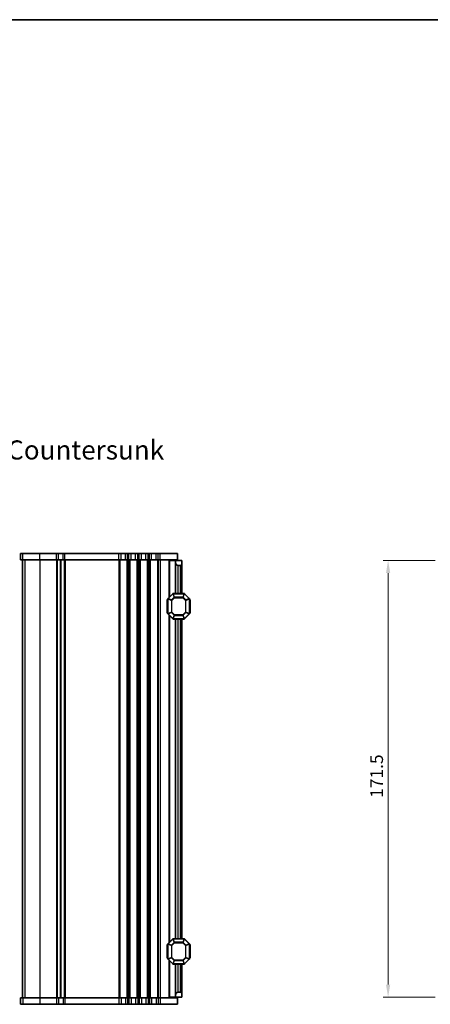
# Model space of a CAD drawing. Units: millimetres. Extents: x 0 to 5599, y 0 to 843.
# Drawn here: x 1498 to 1659, y 456 to 843 of the extents above; entities that cross this region are included whole.
import ezdxf

# ---------------------------------------------------------------- set-up
doc = ezdxf.new("R2010")
doc.units = ezdxf.units.MM
for name, color, linetype, lineweight in [('Border (ISO)', 7, 'Continuous', 35), ('Dimension (ISO)', 7, 'Continuous', 18), ('Symbol (ISO)', 7, 'Continuous', 18), ('Visible (ISO)', 7, 'Continuous', 35), ('Visible Narrow (ISO)', 7, 'Continuous', 25)]:
    doc.layers.add(name, color=color, linetype=linetype, lineweight=lineweight)
doc.styles.add('Note Text (TK)', font='MS PGothic.ttf')
doc.dimstyles.new('Default - Method 1b (TK)', dxfattribs={"dimscale": 2, "dimtxt": 2.5, "dimasz": 2.5, "dimexe": 1, "dimexo": 1.5, "dimgap": 1, "dimtad": 1, "dimtoh": 1, "dimrnd": 1e-08, "dimdsep": 46, "dimtxsty": 'Note Text (TK)', "dimcen": 0.09, "dimdle": 5, "dimclrd": 100, "dimclre": 100, "dimclrt": 7, "dimadec": 1, "dimazin": 1, "dimtfac": 1, "dimtmove": 0, "dimatfit": 3, "dimfxl": 1, "dimtolj": 1, "dimlwd": -1, "dimlwe": -1, "dimarcsym": 0})

# ---------------------------------------------------------------- blocks, each defined once
blk = doc.blocks.new('図面枠 tk図枠')
at = {"layer": 'Border (ISO)'}
blk.add_line((14.5, 289), (405.5, 289), dxfattribs=at)
blk = doc.blocks.new('*D71')
at = {"layer": 'Defpoints', "color": 0}
for p in [(1663.98, 630.74), (1642.54, 459.24), (1663.98, 459.24)]:
    blk.add_point(p, dxfattribs=at)
at = {"layer": 'Dimension (ISO)', "color": 100}
for p, q in [((1660.98, 630.74), (1640.54, 630.74)), ((1642.54, 625.74), (1642.54, 464.24)), ((1660.98, 459.24), (1640.54, 459.24))]:
    blk.add_line(p, q, dxfattribs=at)
for points in [[(1641.71, 625.74), (1643.37, 625.74), (1642.54, 630.74)], [(1641.71, 464.24), (1643.37, 464.24), (1642.54, 459.24)]]:
    blk.add_solid(points, dxfattribs=at)
at = {"layer": 'Dimension (ISO)', "color": 7, "insert": (1638.04, 537.55), "char_height": 5, "attachment_point": 4, "rotation": 90, "style": 'Note Text (TK)'}
blk.add_mtext('\\A1;171.5', dxfattribs=at)

msp = doc.modelspace()

# ---------------------------------------------------------------- linework, layer by layer
at = {"layer": 'Visible (ISO)'}
for p, q in [((1498.3984, 633.4908), (1498.3912, 633.4908)), ((1498.3912, 630.9908), (1498.3912, 633.4908)), ((1498.3984, 630.9908), (1498.3912, 630.9908)), ((1498.3984, 633.4908), (1499.2672, 633.4908)), ((1498.3984, 630.9908), (1499.2672, 630.9908)), ((1499.1406, 630.9908), (1499.1406, 458.9908)), ((1499.1412, 630.9908), (1499.1412, 458.9908)), ((1505.9782, 633.4908), (1499.2672, 633.4908)), ((1505.9782, 630.9908), (1499.2672, 630.9908)), ((1505.9782, 633.4908), (1512.4057, 633.4908)), ((1505.9782, 630.9908), (1512.4057, 630.9908)), ((1513.2732, 633.4908), (1512.4057, 633.4908)), ((1513.2732, 630.9908), (1512.4057, 630.9908)), ((1513.2732, 633.4908), (1515.0386, 633.4908)), ((1513.2732, 630.9908), (1515.0386, 630.9908)), ((1514.1406, 630.9908), (1514.1406, 458.9908)), ((1515.7929, 633.4908), (1515.0386, 633.4908)), ((1515.7929, 630.9908), (1515.0386, 630.9908)), ((1515.7929, 633.4908), (1536.9057, 633.4908)), ((1515.7929, 630.9908), (1536.9057, 630.9908)), ((1537.7732, 633.4908), (1536.9057, 633.4908)), ((1537.7732, 630.9908), (1536.9057, 630.9908)), ((1537.7732, 633.4908), (1539.5081, 633.4908)), ((1537.7732, 630.9908), (1539.5081, 630.9908)), ((1540.3756, 633.4908), (1539.5081, 633.4908)), ((1540.3756, 630.9908), (1539.5081, 630.9908)), ((1540.3756, 633.4908), (1540.9057, 633.4908)), ((1540.3756, 630.9908), (1540.9057, 630.9908)), ((1541.7732, 633.4908), (1540.9057, 633.4908)), ((1541.7732, 630.9908), (1540.9057, 630.9908)), ((1541.7732, 633.4908), (1543.5081, 633.4908)), ((1541.7732, 630.9908), (1543.5081, 630.9908)), ((1544.3756, 633.4908), (1543.5081, 633.4908)), ((1544.3756, 630.9908), (1543.5081, 630.9908)), ((1544.3756, 633.4908), (1544.9057, 633.4908)), ((1544.3756, 630.9908), (1544.9057, 630.9908)), ((1545.7732, 633.4908), (1544.9057, 633.4908)), ((1545.7732, 630.9908), (1544.9057, 630.9908)), ((1545.7732, 633.4908), (1547.5081, 633.4908)), ((1545.7732, 630.9908), (1547.5081, 630.9908)), ((1548.3756, 633.4908), (1547.5081, 633.4908)), ((1548.3756, 630.9908), (1547.5081, 630.9908)), ((1548.3756, 633.4908), (1548.9057, 633.4908)), ((1548.3756, 630.9908), (1548.9057, 630.9908)), ((1549.7732, 633.4908), (1548.9057, 633.4908)), ((1549.7732, 630.9908), (1548.9057, 630.9908)), ((1549.7732, 633.4908), (1551.5081, 633.4908)), ((1549.7732, 630.9908), (1551.5081, 630.9908)), ((1552.3756, 633.4908), (1551.5081, 633.4908)), ((1552.3756, 630.9908), (1551.5081, 630.9908)), ((1552.3756, 633.4908), (1553.1406, 633.4908)), ((1552.3756, 630.9908), (1553.1406, 630.9908)), ((1559.8906, 633.4908), (1553.1406, 633.4908)), ((1559.8906, 630.9908), (1553.1406, 630.9908)), ((1556.9401, 630.7408), (1556.6407, 630.7408)), ((1556.6407, 616.2408), (1556.6407, 630.7408)), ((1556.9401, 630.7408), (1559.1407, 630.7408)), ((1559.1407, 630.9908), (1559.1407, 630.7408)), ((1559.1407, 629.7408), (1559.1407, 630.7408)), ((1559.1407, 630.7408), (1561.6407, 630.7408)), ((1559.8906, 630.9908), (1559.8906, 633.4908)), ((1561.6407, 630.7408), (1561.6407, 629.2408)), ((1559.1407, 617.7408), (1559.1407, 629.7408)), ((1561.1407, 628.7408), (1560.1407, 628.7408)), ((1561.6407, 617.7408), (1561.6407, 629.2408)), ((1555.8907, 615.2408), (1555.8907, 610.2408)), ((1556.1407, 615.6166), (1556.1407, 609.8651)), ((1558.0528, 617.653), (1556.2286, 615.8287)), ((1562.5164, 617.7408), (1558.265, 617.7408)), ((1564.5528, 615.8287), (1562.7286, 617.653)), ((1564.6407, 609.8651), (1564.6407, 615.6166)), ((1564.8907, 610.2408), (1564.8907, 615.2408)), ((1556.2286, 609.653), (1558.0528, 607.8287)), ((1556.6407, 480.7408), (1556.6407, 609.2408)), ((1558.265, 607.7408), (1562.5164, 607.7408)), ((1559.1407, 482.2408), (1559.1407, 607.7408)), ((1561.6407, 482.2408), (1561.6407, 607.7408)), ((1562.7286, 607.8287), (1564.5528, 609.653)), ((1555.8907, 479.7408), (1555.8907, 474.7408)), ((1556.1407, 480.1166), (1556.1407, 474.3651)), ((1558.0528, 482.153), (1556.2286, 480.3287)), ((1562.5164, 482.2408), (1558.265, 482.2408)), ((1564.5528, 480.3287), (1562.7286, 482.153)), ((1564.6407, 474.3651), (1564.6407, 480.1166)), ((1564.8907, 474.7408), (1564.8907, 479.7408)), ((1556.2286, 474.153), (1558.0528, 472.3287)), ((1556.6407, 459.2408), (1556.6407, 473.7408)), ((1558.265, 472.2408), (1562.5164, 472.2408)), ((1559.1407, 460.2408), (1559.1407, 472.2408)), ((1561.6407, 460.7408), (1561.6407, 472.2408)), ((1562.7286, 472.3287), (1564.5528, 474.153)), ((1559.1407, 459.2408), (1559.1407, 460.2408)), ((1560.1407, 461.2408), (1561.1407, 461.2408)), ((1561.6407, 460.7408), (1561.6407, 459.2408)), ((1498.3912, 458.9908), (1498.3984, 458.9908)), ((1498.3912, 458.9908), (1498.3912, 456.4908)), ((1498.3912, 456.4908), (1498.3984, 456.4908)), ((1499.2672, 458.9908), (1498.3984, 458.9908)), ((1499.2672, 456.4908), (1498.3984, 456.4908)), ((1499.2672, 458.9908), (1505.9782, 458.9908)), ((1499.2672, 456.4908), (1505.9782, 456.4908)), ((1512.4057, 458.9908), (1505.9782, 458.9908)), ((1512.4057, 456.4908), (1505.9782, 456.4908)), ((1512.4057, 458.9908), (1513.2732, 458.9908)), ((1512.4057, 456.4908), (1513.2732, 456.4908)), ((1515.0386, 458.9908), (1513.2732, 458.9908)), ((1515.0386, 456.4908), (1513.2732, 456.4908)), ((1515.0386, 458.9908), (1515.7929, 458.9908)), ((1515.0386, 456.4908), (1515.7929, 456.4908)), ((1536.9057, 458.9908), (1515.7929, 458.9908)), ((1536.9057, 456.4908), (1515.7929, 456.4908)), ((1536.9057, 458.9908), (1537.7732, 458.9908)), ((1536.9057, 456.4908), (1537.7732, 456.4908)), ((1539.5081, 458.9908), (1537.7732, 458.9908)), ((1539.5081, 456.4908), (1537.7732, 456.4908)), ((1539.5081, 458.9908), (1540.3756, 458.9908)), ((1539.5081, 456.4908), (1540.3756, 456.4908)), ((1540.9057, 458.9908), (1540.3756, 458.9908)), ((1540.9057, 456.4908), (1540.3756, 456.4908)), ((1540.9057, 458.9908), (1541.7732, 458.9908)), ((1540.9057, 456.4908), (1541.7732, 456.4908)), ((1543.5081, 458.9908), (1541.7732, 458.9908)), ((1543.5081, 456.4908), (1541.7732, 456.4908)), ((1543.5081, 458.9908), (1544.3756, 458.9908)), ((1543.5081, 456.4908), (1544.3756, 456.4908)), ((1544.9057, 458.9908), (1544.3756, 458.9908)), ((1544.9057, 456.4908), (1544.3756, 456.4908)), ((1544.9057, 458.9908), (1545.7732, 458.9908)), ((1544.9057, 456.4908), (1545.7732, 456.4908)), ((1547.5081, 458.9908), (1545.7732, 458.9908)), ((1547.5081, 456.4908), (1545.7732, 456.4908)), ((1547.5081, 458.9908), (1548.3756, 458.9908)), ((1547.5081, 456.4908), (1548.3756, 456.4908)), ((1548.9057, 458.9908), (1548.3756, 458.9908)), ((1548.9057, 456.4908), (1548.3756, 456.4908)), ((1548.9057, 458.9908), (1549.7732, 458.9908)), ((1548.9057, 456.4908), (1549.7732, 456.4908)), ((1551.5081, 458.9908), (1549.7732, 458.9908)), ((1551.5081, 456.4908), (1549.7732, 456.4908)), ((1551.5081, 458.9908), (1552.3756, 458.9908)), ((1551.5081, 456.4908), (1552.3756, 456.4908)), ((1553.1406, 458.9908), (1552.3756, 458.9908)), ((1553.1406, 456.4908), (1552.3756, 456.4908)), ((1553.1406, 458.9908), (1559.8906, 458.9908)), ((1553.1406, 456.4908), (1559.8906, 456.4908)), ((1556.9401, 459.2408), (1556.6407, 459.2408)), ((1556.9401, 459.2408), (1559.1407, 459.2408)), ((1561.6407, 459.2408), (1559.1407, 459.2408)), ((1559.1407, 459.2408), (1559.1407, 458.9908)), ((1559.8906, 458.9908), (1559.8906, 456.4908))]:
    msp.add_line(p, q, dxfattribs=at)
for centre, radius, start, end in [((1560.1407, 629.7408), 1, 180, 270), ((1561.1407, 629.2408), 0.5, 270, 0), ((1556.1407, 615.2408), 0.25, 90, 180), ((1556.4407, 615.6166), 0.3, 135, 180), ((1558.265, 617.4408), 0.3, 90, 135), ((1562.5164, 617.4408), 0.3, 45, 90), ((1564.3407, 615.6166), 0.3, 0, 45), ((1564.6407, 615.2408), 0.25, 0, 90), ((1556.1407, 610.2408), 0.25, 180, 270), ((1556.4407, 609.8651), 0.3, 180, 225), ((1558.265, 608.0408), 0.3, 225, 270), ((1562.5164, 608.0408), 0.3, 270, 315), ((1564.3407, 609.8651), 0.3, 315, 0), ((1564.6407, 610.2408), 0.25, 270, 0), ((1556.1407, 479.7408), 0.25, 90, 180), ((1556.4407, 480.1166), 0.3, 135, 180), ((1558.265, 481.9408), 0.3, 90, 135), ((1562.5164, 481.9408), 0.3, 45, 90), ((1564.3407, 480.1166), 0.3, 0, 45), ((1564.6407, 479.7408), 0.25, 0, 90), ((1556.1407, 474.7408), 0.25, 180, 270), ((1556.4407, 474.3651), 0.3, 180, 225), ((1558.265, 472.5408), 0.3, 225, 270), ((1562.5164, 472.5408), 0.3, 270, 315), ((1564.3407, 474.3651), 0.3, 315, 0), ((1564.6407, 474.7408), 0.25, 270, 0), ((1560.1407, 460.2408), 1, 90, 180), ((1561.1407, 460.7408), 0.5, 0, 90)]:
    msp.add_arc(centre, radius, start, end, dxfattribs=at)
at = {"layer": 'Visible Narrow (ISO)'}
for p, q in [((1498.3984, 630.9908), (1498.3984, 633.4908)), ((1499.144, 630.9908), (1499.144, 458.9908)), ((1499.2672, 630.9908), (1499.2672, 633.4908)), ((1500.0129, 630.9908), (1500.0129, 458.9908)), ((1505.9782, 630.9908), (1505.9782, 633.4908)), ((1505.9782, 630.9908), (1505.9782, 458.9908)), ((1512.4057, 630.9908), (1512.4057, 633.4908)), ((1512.4057, 630.9908), (1512.4057, 458.9908)), ((1512.7527, 630.9908), (1512.7527, 458.9908)), ((1513.2732, 630.9908), (1513.2732, 633.4908)), ((1513.8798, 630.9908), (1513.8798, 458.9908)), ((1515.0386, 630.9908), (1515.0386, 633.4908)), ((1515.5286, 630.9908), (1515.5286, 458.9908)), ((1515.7929, 630.9908), (1515.7929, 633.4908)), ((1515.8755, 630.9908), (1515.8755, 458.9908)), ((1536.9057, 630.9908), (1536.9057, 633.4908)), ((1536.9058, 630.9908), (1536.9058, 458.9908)), ((1537.2527, 630.9908), (1537.2527, 458.9908)), ((1537.7732, 630.9908), (1537.7732, 633.4908)), ((1539.5081, 630.9908), (1539.5081, 633.4908)), ((1540.0286, 630.9908), (1540.0286, 458.9908)), ((1540.3756, 630.9908), (1540.3756, 633.4908)), ((1540.3756, 630.9908), (1540.3756, 458.9908)), ((1540.9057, 630.9908), (1540.9057, 633.4908)), ((1540.9058, 630.9908), (1540.9058, 458.9908)), ((1541.2527, 630.9908), (1541.2527, 458.9908)), ((1541.7732, 630.9908), (1541.7732, 633.4908)), ((1543.5081, 630.9908), (1543.5081, 633.4908)), ((1544.0286, 630.9908), (1544.0286, 458.9908)), ((1544.3756, 630.9908), (1544.3756, 633.4908)), ((1544.3756, 630.9908), (1544.3756, 458.9908)), ((1544.9057, 630.9908), (1544.9057, 633.4908)), ((1544.9058, 630.9908), (1544.9058, 458.9908)), ((1545.2527, 630.9908), (1545.2527, 458.9908)), ((1545.7732, 630.9908), (1545.7732, 633.4908)), ((1547.5081, 630.9908), (1547.5081, 633.4908)), ((1548.0286, 630.9908), (1548.0286, 458.9908)), ((1548.3756, 630.9908), (1548.3756, 633.4908)), ((1548.3756, 630.9908), (1548.3756, 458.9908)), ((1548.9057, 630.9908), (1548.9057, 633.4908)), ((1548.9058, 630.9908), (1548.9058, 458.9908)), ((1549.2527, 630.9908), (1549.2527, 458.9908)), ((1549.7732, 630.9908), (1549.7732, 633.4908)), ((1551.5081, 630.9908), (1551.5081, 633.4908)), ((1552.0286, 630.9908), (1552.0286, 458.9908)), ((1552.3756, 630.9908), (1552.3756, 633.4908)), ((1552.3756, 630.9908), (1552.3756, 458.9908)), ((1553.1406, 630.9908), (1553.1406, 633.4908)), ((1553.1407, 630.9908), (1553.1407, 458.9908)), ((1556.9401, 616.5402), (1556.9401, 630.7408)), ((1560.1407, 617.7408), (1560.1407, 628.7408)), ((1561.1407, 617.7408), (1561.1407, 628.7408)), ((1556.1407, 615.2408), (1555.8907, 615.2408)), ((1556.2286, 615.6166), (1556.1407, 615.6166)), ((1556.2286, 615.8287), (1556.2907, 615.7666)), ((1556.2286, 609.8651), (1556.2286, 615.6166)), ((1556.2286, 615.6166), (1557.5528, 615.068)), ((1556.2907, 615.7666), (1558.115, 617.5908)), ((1557.615, 615.218), (1556.2907, 615.7666)), ((1557.765, 615.068), (1557.5528, 615.068)), ((1557.5528, 615.068), (1557.5528, 610.4136)), ((1558.6635, 616.2666), (1557.615, 615.218)), ((1557.615, 615.218), (1557.765, 615.068)), ((1557.765, 615.068), (1558.8135, 616.1166)), ((1557.765, 610.4136), (1557.765, 615.068)), ((1558.0528, 617.653), (1558.115, 617.5908)), ((1558.115, 617.5908), (1558.6635, 616.2666)), ((1558.265, 617.653), (1558.265, 617.7408)), ((1558.265, 617.653), (1562.5164, 617.653)), ((1558.8135, 616.3287), (1558.265, 617.653)), ((1558.8135, 616.1166), (1558.6635, 616.2666)), ((1558.8135, 616.3287), (1558.8135, 616.1166)), ((1561.9679, 616.3287), (1558.8135, 616.3287)), ((1558.8135, 616.1166), (1561.9679, 616.1166)), ((1562.5164, 617.653), (1561.9679, 616.3287)), ((1561.9679, 616.1166), (1561.9679, 616.3287)), ((1562.1179, 616.2666), (1561.9679, 616.1166)), ((1561.9679, 616.1166), (1563.0164, 615.068)), ((1562.1179, 616.2666), (1562.6664, 617.5908)), ((1563.1664, 615.218), (1562.1179, 616.2666)), ((1562.5164, 617.653), (1562.5164, 617.7408)), ((1562.7286, 617.653), (1562.6664, 617.5908)), ((1562.6664, 617.5908), (1564.4907, 615.7666)), ((1563.0164, 615.068), (1563.1664, 615.218)), ((1563.2286, 615.068), (1563.0164, 615.068)), ((1563.0164, 615.068), (1563.0164, 610.4136)), ((1564.4907, 615.7666), (1563.1664, 615.218)), ((1563.2286, 615.068), (1564.5528, 615.6166)), ((1563.2286, 610.4136), (1563.2286, 615.068)), ((1564.5528, 615.8287), (1564.4907, 615.7666)), ((1564.5528, 615.6166), (1564.6407, 615.6166)), ((1564.5528, 615.6166), (1564.5528, 609.8651)), ((1564.8907, 615.2408), (1564.6407, 615.2408)), ((1555.8907, 610.2408), (1556.1407, 610.2408)), ((1556.2286, 609.8651), (1556.1407, 609.8651)), ((1557.5528, 610.4136), (1556.2286, 609.8651)), ((1556.2286, 609.653), (1556.2907, 609.7151)), ((1556.2907, 609.7151), (1557.615, 610.2636)), ((1558.115, 607.8908), (1556.2907, 609.7151)), ((1556.9401, 481.0402), (1556.9401, 608.9414)), ((1557.5528, 610.4136), (1557.765, 610.4136)), ((1557.765, 610.4136), (1557.615, 610.2636)), ((1557.615, 610.2636), (1558.6635, 609.2151)), ((1558.8135, 609.3651), (1557.765, 610.4136)), ((1558.0528, 607.8287), (1558.115, 607.8908)), ((1558.6635, 609.2151), (1558.115, 607.8908)), ((1558.265, 607.8287), (1558.8135, 609.153)), ((1558.265, 607.8287), (1558.265, 607.7408)), ((1562.5164, 607.8287), (1558.265, 607.8287)), ((1558.6635, 609.2151), (1558.8135, 609.3651)), ((1558.8135, 609.3651), (1558.8135, 609.153)), ((1561.9679, 609.3651), (1558.8135, 609.3651)), ((1558.8135, 609.153), (1561.9679, 609.153)), ((1560.1407, 482.2408), (1560.1407, 607.7408)), ((1561.1407, 482.2408), (1561.1407, 607.7408)), ((1563.0164, 610.4136), (1561.9679, 609.3651)), ((1561.9679, 609.3651), (1562.1179, 609.2151)), ((1561.9679, 609.153), (1561.9679, 609.3651)), ((1561.9679, 609.153), (1562.5164, 607.8287)), ((1562.1179, 609.2151), (1563.1664, 610.2636)), ((1562.6664, 607.8908), (1562.1179, 609.2151)), ((1562.5164, 607.8287), (1562.5164, 607.7408)), ((1564.4907, 609.7151), (1562.6664, 607.8908)), ((1562.7286, 607.8287), (1562.6664, 607.8908)), ((1563.0164, 610.4136), (1563.2286, 610.4136)), ((1563.1664, 610.2636), (1563.0164, 610.4136)), ((1563.1664, 610.2636), (1564.4907, 609.7151)), ((1564.5528, 609.8651), (1563.2286, 610.4136)), ((1564.5528, 609.653), (1564.4907, 609.7151)), ((1564.5528, 609.8651), (1564.6407, 609.8651)), ((1564.6407, 610.2408), (1564.8907, 610.2408)), ((1556.1407, 479.7408), (1555.8907, 479.7408)), ((1556.2286, 480.1166), (1556.1407, 480.1166)), ((1556.2286, 480.3287), (1556.2907, 480.2666)), ((1556.2286, 474.3651), (1556.2286, 480.1166)), ((1556.2286, 480.1166), (1557.5528, 479.568)), ((1556.2907, 480.2666), (1558.115, 482.0908)), ((1557.615, 479.718), (1556.2907, 480.2666)), ((1557.765, 479.568), (1557.5528, 479.568)), ((1557.5528, 479.568), (1557.5528, 474.9136)), ((1558.6635, 480.7666), (1557.615, 479.718)), ((1557.615, 479.718), (1557.765, 479.568)), ((1557.765, 479.568), (1558.8135, 480.6166)), ((1557.765, 474.9136), (1557.765, 479.568)), ((1558.0528, 482.153), (1558.115, 482.0908)), ((1558.115, 482.0908), (1558.6635, 480.7666)), ((1558.265, 482.153), (1558.265, 482.2408)), ((1558.265, 482.153), (1562.5164, 482.153)), ((1558.8135, 480.8287), (1558.265, 482.153)), ((1558.8135, 480.6166), (1558.6635, 480.7666)), ((1558.8135, 480.8287), (1558.8135, 480.6166)), ((1561.9679, 480.8287), (1558.8135, 480.8287)), ((1558.8135, 480.6166), (1561.9679, 480.6166)), ((1562.5164, 482.153), (1561.9679, 480.8287)), ((1561.9679, 480.6166), (1561.9679, 480.8287)), ((1562.1179, 480.7666), (1561.9679, 480.6166)), ((1561.9679, 480.6166), (1563.0164, 479.568)), ((1562.1179, 480.7666), (1562.6664, 482.0908)), ((1563.1664, 479.718), (1562.1179, 480.7666)), ((1562.5164, 482.153), (1562.5164, 482.2408)), ((1562.7286, 482.153), (1562.6664, 482.0908)), ((1562.6664, 482.0908), (1564.4907, 480.2666)), ((1563.0164, 479.568), (1563.1664, 479.718)), ((1563.2286, 479.568), (1563.0164, 479.568)), ((1563.0164, 479.568), (1563.0164, 474.9136)), ((1564.4907, 480.2666), (1563.1664, 479.718)), ((1563.2286, 479.568), (1564.5528, 480.1166)), ((1563.2286, 474.9136), (1563.2286, 479.568)), ((1564.5528, 480.3287), (1564.4907, 480.2666)), ((1564.5528, 480.1166), (1564.6407, 480.1166)), ((1564.5528, 480.1166), (1564.5528, 474.3651)), ((1564.8907, 479.7408), (1564.6407, 479.7408)), ((1555.8907, 474.7408), (1556.1407, 474.7408)), ((1556.2286, 474.3651), (1556.1407, 474.3651)), ((1557.5528, 474.9136), (1556.2286, 474.3651)), ((1556.2286, 474.153), (1556.2907, 474.2151)), ((1556.2907, 474.2151), (1557.615, 474.7636)), ((1558.115, 472.3908), (1556.2907, 474.2151)), ((1556.9401, 459.2408), (1556.9401, 473.4414)), ((1557.5528, 474.9136), (1557.765, 474.9136)), ((1557.765, 474.9136), (1557.615, 474.7636)), ((1557.615, 474.7636), (1558.6635, 473.7151)), ((1558.8135, 473.8651), (1557.765, 474.9136)), ((1558.0528, 472.3287), (1558.115, 472.3908)), ((1558.6635, 473.7151), (1558.115, 472.3908)), ((1558.265, 472.3287), (1558.8135, 473.653)), ((1558.265, 472.3287), (1558.265, 472.2408)), ((1562.5164, 472.3287), (1558.265, 472.3287)), ((1558.6635, 473.7151), (1558.8135, 473.8651)), ((1558.8135, 473.8651), (1558.8135, 473.653)), ((1561.9679, 473.8651), (1558.8135, 473.8651)), ((1558.8135, 473.653), (1561.9679, 473.653)), ((1560.1407, 461.2408), (1560.1407, 472.2408)), ((1561.1407, 461.2408), (1561.1407, 472.2408)), ((1563.0164, 474.9136), (1561.9679, 473.8651)), ((1561.9679, 473.8651), (1562.1179, 473.7151)), ((1561.9679, 473.653), (1561.9679, 473.8651)), ((1561.9679, 473.653), (1562.5164, 472.3287)), ((1562.1179, 473.7151), (1563.1664, 474.7636)), ((1562.6664, 472.3908), (1562.1179, 473.7151)), ((1562.5164, 472.3287), (1562.5164, 472.2408)), ((1564.4907, 474.2151), (1562.6664, 472.3908)), ((1562.7286, 472.3287), (1562.6664, 472.3908)), ((1563.0164, 474.9136), (1563.2286, 474.9136)), ((1563.1664, 474.7636), (1563.0164, 474.9136)), ((1563.1664, 474.7636), (1564.4907, 474.2151)), ((1564.5528, 474.3651), (1563.2286, 474.9136)), ((1564.5528, 474.153), (1564.4907, 474.2151)), ((1564.5528, 474.3651), (1564.6407, 474.3651)), ((1564.6407, 474.7408), (1564.8907, 474.7408)), ((1498.3984, 458.9908), (1498.3984, 456.4908)), ((1499.2672, 458.9908), (1499.2672, 456.4908)), ((1505.9782, 458.9908), (1505.9782, 456.4908)), ((1512.4057, 458.9908), (1512.4057, 456.4908)), ((1513.2732, 458.9908), (1513.2732, 456.4908)), ((1515.0386, 458.9908), (1515.0386, 456.4908)), ((1515.7929, 458.9908), (1515.7929, 456.4908)), ((1536.9057, 458.9908), (1536.9057, 456.4908)), ((1537.7732, 458.9908), (1537.7732, 456.4908)), ((1539.5081, 458.9908), (1539.5081, 456.4908)), ((1540.3756, 458.9908), (1540.3756, 456.4908)), ((1540.9057, 458.9908), (1540.9057, 456.4908)), ((1541.7732, 458.9908), (1541.7732, 456.4908)), ((1543.5081, 458.9908), (1543.5081, 456.4908)), ((1544.3756, 458.9908), (1544.3756, 456.4908)), ((1544.9057, 458.9908), (1544.9057, 456.4908)), ((1545.7732, 458.9908), (1545.7732, 456.4908)), ((1547.5081, 458.9908), (1547.5081, 456.4908)), ((1548.3756, 458.9908), (1548.3756, 456.4908)), ((1548.9057, 458.9908), (1548.9057, 456.4908)), ((1549.7732, 458.9908), (1549.7732, 456.4908)), ((1551.5081, 458.9908), (1551.5081, 456.4908)), ((1552.3756, 458.9908), (1552.3756, 456.4908)), ((1553.1406, 458.9908), (1553.1406, 456.4908))]:
    msp.add_line(p, q, dxfattribs=at)
for centre, major_axis, start_param, end_param in [((1556.4407, 615.6166), (-0.1148, -0.2772), 4.43837478, 4.98640318), ((1557.765, 615.068), (-0.1148, -0.2772), 4.43837478, 4.98640318), ((1558.265, 617.4408), (0.2772, 0.1148), 1.29678212, 1.84481053), ((1558.8135, 616.1166), (-0.2772, -0.1148), 4.43837478, 4.98640318), ((1561.9679, 616.1166), (-0.2772, 0.1148), 4.43837478, 4.98640318), ((1562.5164, 617.4408), (-0.2772, 0.1148), 4.43837478, 4.98640318), ((1563.0164, 615.068), (-0.1148, 0.2772), 4.43837478, 4.98640318), ((1564.3407, 615.6166), (0.1148, -0.2772), 1.29678212, 1.84481053), ((1556.4407, 609.8651), (-0.1148, 0.2772), 1.29678212, 1.84481053), ((1557.765, 610.4136), (0.1148, -0.2772), 4.43837478, 4.98640318), ((1558.265, 608.0408), (0.2772, -0.1148), 4.43837478, 4.98640318), ((1558.8135, 609.3651), (0.2772, -0.1148), 4.43837478, 4.98640318), ((1561.9679, 609.3651), (0.2772, 0.1148), 4.43837478, 4.98640318), ((1562.5164, 608.0408), (-0.2772, -0.1148), 1.29678212, 1.84481053), ((1563.0164, 610.4136), (0.1148, 0.2772), 4.43837478, 4.98640318), ((1564.3407, 609.8651), (0.1148, 0.2772), 4.43837478, 4.98640318), ((1556.4407, 480.1166), (-0.1148, -0.2772), 4.43837478, 4.98640318), ((1557.765, 479.568), (-0.1148, -0.2772), 4.43837478, 4.98640318), ((1558.265, 481.9408), (0.2772, 0.1148), 1.29678212, 1.84481053), ((1558.8135, 480.6166), (-0.2772, -0.1148), 4.43837478, 4.98640318), ((1561.9679, 480.6166), (-0.2772, 0.1148), 4.43837478, 4.98640318), ((1562.5164, 481.9408), (-0.2772, 0.1148), 4.43837478, 4.98640318), ((1563.0164, 479.568), (-0.1148, 0.2772), 4.43837478, 4.98640318), ((1564.3407, 480.1166), (0.1148, -0.2772), 1.29678212, 1.84481053), ((1556.4407, 474.3651), (-0.1148, 0.2772), 1.29678212, 1.84481053), ((1557.765, 474.9136), (0.1148, -0.2772), 4.43837478, 4.98640318), ((1558.265, 472.5408), (0.2772, -0.1148), 4.43837478, 4.98640318), ((1558.8135, 473.8651), (0.2772, -0.1148), 4.43837478, 4.98640318), ((1561.9679, 473.8651), (0.2772, 0.1148), 4.43837478, 4.98640318), ((1562.5164, 472.5408), (-0.2772, -0.1148), 1.29678212, 1.84481053), ((1563.0164, 474.9136), (0.1148, 0.2772), 4.43837478, 4.98640318), ((1564.3407, 474.3651), (0.1148, 0.2772), 4.43837478, 4.98640318)]:
    msp.add_ellipse(centre, major_axis=major_axis, ratio=0.67859834, start_param=start_param, end_param=end_param, dxfattribs=at)

# ---------------------------------------------------------------- block references
at = {"xscale": 3, "yscale": 3, "zscale": 3}
msp.add_blockref('図面枠 tk図枠', (763.5, -24), dxfattribs=at)

# ---------------------------------------------------------------- texts
at = {"layer": 'Symbol (ISO)', "color": 7, "insert": (1415.9915, 668.0094), "char_height": 7.5, "width": 84.605262, "attachment_point": 7, "line_spacing_factor": 1.058182, "style": 'Note Text (TK)'}
msp.add_mtext('4-M4用皿穴4-M4Countersunk', dxfattribs=at)

# ---------------------------------------------------------------- dimensions: what is measured, and where the dimension line sits
at = {"layer": 'Dimension (ISO)', "color": 100}
dim = msp.add_linear_dim(base=(1642.5413, 459.2408), p1=(1663.9848, 630.7408), p2=(1663.9848, 459.2408), angle=270, dimstyle='Default - Method 1b (TK)', override={"dimtoh": 0, "dimdec": 2, "dimtp": 0, "dimtm": 0, "dimtdec": 2, "dimtofl": 0, "dimatfit": 1}, dxfattribs=at)
dim.commit()
dim.dimension.update_dxf_attribs({"geometry": '*D71', "text_midpoint": (1642.5413, 544.9908), "dimtype": 160})

doc.saveas('drawing.dxf')
